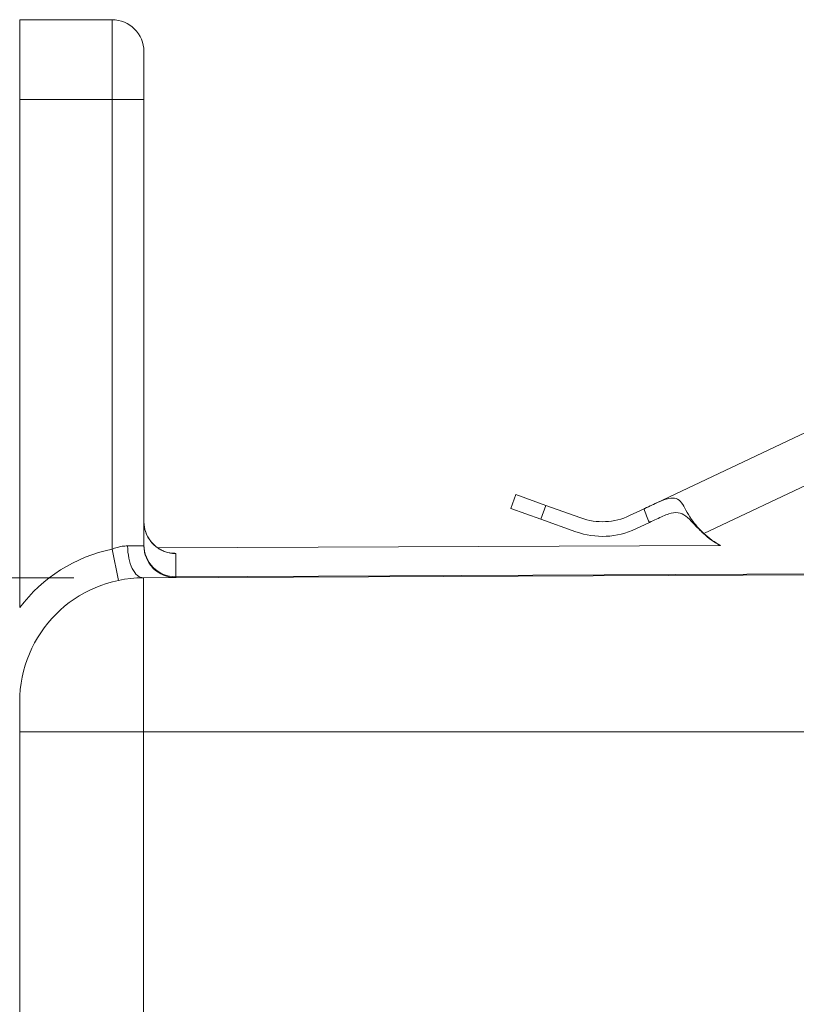
# Model space of a CAD drawing. Units: inches. Extents: x 0 to 119, y 2 to 75.
# Drawn here: x 17 to 20, y 47 to 50 of the extents above; entities that cross this region are included whole.
import ezdxf

# ---------------------------------------------------------------- set-up
doc = ezdxf.new("R2010")
doc.units = ezdxf.units.IN
doc.header["$LTSCALE"] = 3.5
doc.header["$MEASUREMENT"] = 0
for name, color, linetype, lineweight in [('Dimension (ANSI)', 7, 'Continuous', 9), ('Visible (ANSI)', 7, 'Continuous', 18), ('Visible Narrow (ANSI)', 7, 'Continuous', 5)]:
    doc.layers.add(name, color=color, linetype=linetype, lineweight=lineweight)
doc.styles.add('Note Text (ANSI)', font='arial.ttf')
doc.dimstyles.new('.XX', dxfattribs={"dimscale": 3.5, "dimtxt": 0.095, "dimasz": 0.125, "dimexe": 0.1875, "dimexo": 0.0625, "dimgap": 0.0625, "dimtad": 0, "dimtih": 1, "dimtoh": 1, "dimrnd": 1e-08, "dimzin": 0, "dimdsep": 46, "dimtxsty": 'Note Text (ANSI)', "dimblk": 'Filled-1', "dimcen": 0.09, "dimdle": 0.45, "dimclrd": 256, "dimclre": 256, "dimclrt": 256, "dimadec": 0, "dimazin": 1, "dimtfac": 1.263158, "dimtofl": 0, "dimtmove": 0, "dimatfit": 3, "dimfxl": 1, "dimtolj": 1, "dimtzin": 4, "dimlwd": -1, "dimlwe": -1, "dimarcsym": 0})

# ---------------------------------------------------------------- blocks, each defined once
blk = doc.blocks.new('Filled-1')
at = {"color": 0}
for p, q in [((0, 0), (-1, 0.25)), ((-1, 0.25), (-1, -0.25)), ((-1, 0), (0, 0)), ((-1, -0.25), (0, 0))]:
    blk.add_line(p, q, dxfattribs=at)
at = {"color": 0, "flags": 128}
blk.add_lwpolyline([(-1, -0.25), (0, 0), (-1, 0.25), (-1, -0.25)], dxfattribs=at)
at = {"color": 0}
blk.add_solid([(-1, -0.25), (0, 0), (-1, 0.25), (-1, -0.25)], dxfattribs=at)
blk = doc.blocks.new('*D58')
at = {"layer": 'Defpoints', "color": 0, "transparency": 16777216}
for p in [(17.5276, 48.3888), (14.8588, 30.1416), (17.5276, 30.1416)]:
    blk.add_point(p, dxfattribs=at)
at = {"layer": 'Dimension (ANSI)', "transparency": 16777216}
for p, q in [((17.3088, 48.3888), (14.2026, 48.3888)), ((14.8588, 47.9513), (14.8588, 39.6537)), ((14.8588, 30.5791), (14.8588, 38.8767)), ((17.3088, 30.1416), (14.2026, 30.1416))]:
    blk.add_line(p, q, dxfattribs=at)
at = {"layer": 'Dimension (ANSI)', "transparency": 16777216, "xscale": 0.4375, "yscale": 0.4375, "zscale": 0.4375}
for p, rotation in [((14.8588, 48.3888), 90), ((14.8588, 30.1416), 270)]:
    blk.add_blockref('Filled-1', p, dxfattribs=dict(at, rotation=rotation))
at = {"layer": 'Dimension (ANSI)', "transparency": 16777216, "insert": (14.3122, 39.435), "char_height": 0.3325, "attachment_point": 1, "style": 'Note Text (ANSI)'}
blk.add_mtext('\\A1;18.25', dxfattribs=at)
blk = doc.blocks.new('*D59')
at = {"layer": 'Defpoints', "color": 0, "transparency": 16777216}
for p in [(17.1393, 50.1402), (12.283, 28.3902), (17.1393, 28.3902)]:
    blk.add_point(p, dxfattribs=at)
at = {"layer": 'Dimension (ANSI)', "transparency": 16777216}
for p, q in [((16.9205, 50.1402), (11.6268, 50.1402)), ((12.283, 49.7027), (12.283, 41.5257)), ((12.283, 28.8277), (12.283, 40.7486)), ((16.9205, 28.3902), (11.6268, 28.3902))]:
    blk.add_line(p, q, dxfattribs=at)
at = {"layer": 'Dimension (ANSI)', "transparency": 16777216, "xscale": 0.4375, "yscale": 0.4375, "zscale": 0.4375}
for p, rotation in [((12.283, 50.1402), 90), ((12.283, 28.3902), 270)]:
    blk.add_blockref('Filled-1', p, dxfattribs=dict(at, rotation=rotation))
at = {"layer": 'Dimension (ANSI)', "transparency": 16777216, "insert": (11.7179, 41.3069), "char_height": 0.3325, "attachment_point": 1, "style": 'Note Text (ANSI)'}
blk.add_mtext('\\A1;21.75', dxfattribs=at)

msp = doc.modelspace()

# ---------------------------------------------------------------- linework, layer by layer
at = {"layer": 'Visible (ANSI)'}
for p, q in [((17.13928, 49.89022), (17.13928, 50.14022)), ((17.42928, 50.14022), (17.13928, 50.14022)), ((17.52928, 50.04022), (17.52928, 49.89022)), ((17.13928, 49.89022), (17.13928, 48.2955)), ((17.52928, 48.48929), (17.52928, 49.89022)), ((19.09962, 48.60531), (20.00156, 49.031)), ((18.68133, 48.6065), (18.69686, 48.6498)), ((18.79099, 48.61603), (18.69686, 48.6498)), ((18.68133, 48.6065), (18.77545, 48.57273)), ((18.79099, 48.61603), (18.90126, 48.57647)), ((19.05416, 48.58386), (19.09962, 48.60531)), ((18.77545, 48.57273), (18.88573, 48.53317)), ((19.07379, 48.54226), (19.11645, 48.56239)), ((17.5724, 48.48279), (19.33709, 48.49049)), ((20.77928, 48.40304), (17.52758, 48.38885)), ((17.13928, 47.99885), (17.13928, 47.90522)), ((17.13928, 46.08431), (17.13928, 47.90522))]:
    msp.add_line(p, q, dxfattribs=at)
for centre, radius, start, end in [((17.42928, 50.04022), 0.1, 0, 90), ((18.96879, 48.76473), 0.2, 250.26558, 295.26558), ((18.96879, 48.76473), 0.246, 250.26558, 295.26558), ((19.46863, 48.72523), 0.26908, 227.29844, 240.96729), ((19.46863, 48.72523), 0.26801, 227.39117, 241.43138), ((17.62928, 48.48929), 0.1, 180, 270.24998), ((17.52928, 47.99885), 0.39, 90.25, 180)]:
    msp.add_arc(centre, radius, start, end, dxfattribs=at)
for centre, major_axis, ratio, start_param, end_param in [((17.62928, 48.56502), (-0.1, 0), 0.9998978, 0, 0.0109413), ((17.52714, 48.48884), (0.00043, -0.09999), 0.4893064, 6.2831827, 6.2831983)]:
    msp.add_ellipse(centre, major_axis=major_axis, ratio=ratio, start_param=start_param, end_param=end_param, dxfattribs=at)
for points, knots in [([(17.13928, 49.44574), (17.13928, 49.44607), (17.13928, 49.44631), (17.13928, 49.44649), (17.13928, 49.44652), (17.13928, 49.44655), (17.13928, 49.44656), (17.13928, 49.44657), (17.13928, 49.44657), (17.13928, 49.44657), (17.13928, 49.44657), (17.13928, 49.44658), (17.13928, 49.44658), (17.13928, 49.44658), (17.13928, 49.44658), (17.13928, 49.44659), (17.13928, 49.44659), (17.13928, 49.44659), (17.13928, 49.4466), (17.13928, 49.4466), (17.13928, 49.44661), (17.13928, 49.44662), (17.13928, 49.44664), (17.13928, 49.44716), (17.13929, 49.44767), (17.13933, 49.44831), (17.13934, 49.44844), (17.13935, 49.44861), (17.13935, 49.44864), (17.13935, 49.44867), (17.13935, 49.44867), (17.13935, 49.44868)], [0, 0, 0, 0, 0.019158388, 0.019158388, 0.026337855, 0.026337855, 0.029029897, 0.029029897, 0.031048907, 0.031048907, 0.031427476, 0.031427476, 0.031666864, 0.031666864, 0.031726747, 0.031726747, 0.031787036, 0.031787036, 0.031817215, 0.031817215, 0.031847424, 0.031847424, 0.031971195, 0.031971195, 0.035821687, 0.035821687, 0.036853242, 0.036853242, 0.037092531, 0.037092531, 0.037107487, 0.037107487, 0.037107487, 0.037107487]), ([(19.09962, 48.60531), (19.10045, 48.6057), (19.10127, 48.6061), (19.11702, 48.61353), (19.13115, 48.62027), (19.156, 48.63111), (19.16723, 48.63547), (19.18608, 48.63952), (19.19362, 48.63965), (19.20712, 48.63515), (19.21254, 48.63053), (19.22225, 48.61772), (19.22649, 48.60992), (19.23113, 48.60104)], [0.53230683, 0.53230683, 0.53230683, 0.53230683, 0.53924335, 0.53924335, 0.66420755, 0.66420755, 0.78254791, 0.78254791, 0.88569692, 0.88569692, 0.992286, 0.992286, 1.09198962, 1.09198962, 1.09198962, 1.09198962]), ([(19.28615, 48.52748), (19.28101, 48.53223), (19.27604, 48.53708), (19.26522, 48.54811), (19.25958, 48.55422), (19.24578, 48.56902), (19.23838, 48.57682), (19.22297, 48.58854), (19.21525, 48.59209), (19.19739, 48.59405), (19.18794, 48.59236), (19.16571, 48.58525), (19.15275, 48.5794), (19.13131, 48.56941), (19.12387, 48.56592), (19.11645, 48.56239)], [-1.20326365, -1.20326365, -1.20326365, -1.20326365, -1.15522099, -1.15522099, -1.09512677, -1.09512677, -1.0024422, -1.0024422, -0.90713967, -0.90713967, -0.8111704, -0.8111704, -0.70315006, -0.70315006, -0.64708555, -0.64708555, -0.64708555, -0.64708555]), ([(19.28719, 48.52798), (19.27297, 48.54106), (19.25943, 48.55665), (19.24173, 48.58208), (19.23592, 48.59194), (19.23113, 48.60104)], [-0.58199336, -0.58199336, -0.58199336, -0.58199336, -0.43473621, -0.43473621, -0.34052619, -0.34052619, -0.34052619, -0.34052619]), ([(17.52928, 48.56392), (17.5294, 48.55312), (17.53132, 48.5422), (17.53839, 48.52199), (17.54357, 48.51242), (17.55652, 48.49562), (17.56445, 48.48817), (17.5775, 48.47934), (17.58203, 48.47677), (17.59108, 48.47252), (17.59564, 48.47078), (17.60322, 48.46849), (17.60636, 48.46772), (17.61041, 48.4669), (17.61165, 48.46668), (17.61419, 48.46628), (17.61537, 48.46613), (17.61711, 48.46592), (17.6177, 48.46586), (17.61859, 48.46578), (17.61877, 48.46577), (17.61877, 48.46577)], [0, 0, 0, 0, 0.08233487, 0.08233487, 0.16324425, 0.16324425, 0.24415538, 0.24415538, 0.28379104, 0.28379104, 0.32121364, 0.32121364, 0.34738893, 0.34738893, 0.36022076, 0.36022076, 0.37762335, 0.37762335, 0.39524878, 0.39524878, 0.41760063, 0.41760063, 0.41760063, 0.41760063])]:
    msp.add_open_spline(points, degree=3, knots=knots, dxfattribs=at)
at = {"layer": 'Visible Narrow (ANSI)'}
for p, q in [((17.42928, 50.14022), (17.42928, 49.89022)), ((17.42928, 49.89022), (17.13928, 49.89022)), ((17.42928, 48.47854), (17.42928, 49.89022)), ((17.42928, 49.89022), (17.52928, 49.89022)), ((19.77406, 48.75776), (19.28719, 48.52798)), ((18.79099, 48.61603), (18.77545, 48.57273)), ((17.42928, 48.47854), (17.44969, 48.38064)), ((17.62972, 48.46503), (17.62972, 48.39189)), ((17.62972, 48.39189), (20.77928, 48.40562)), ((17.62972, 48.38929), (17.62972, 48.39189)), ((17.52758, 47.90522), (17.52758, 48.38885)), ((17.13928, 47.99886), (17.13928, 47.99885)), ((17.13928, 47.90522), (17.52758, 47.90522)), ((20.77928, 47.90522), (17.52758, 47.90522)), ((17.52758, 47.90522), (17.52758, 46.08431))]:
    msp.add_line(p, q, dxfattribs=at)
for centre, radius, start, end in [((19.46863, 48.72523), 0.38801, 198.00206, 204.81412), ((17.52928, 47.99885), 0.49, 101.77575, 142.74208)]:
    msp.add_arc(centre, radius, start, end, dxfattribs=at)
for centre, major_axis, ratio, start_param, end_param in [((17.62928, 48.56502), (-0.1, 0), 0.9998978, 0.0109424, 1.57516), ((17.52714, 48.48885), (0.00044, -0.1), 0.4893064, 4.7102544, 6.2831692), ((17.62928, 48.49183), (-0.1, 0), 0.9994831, 0, 1.5751597)]:
    msp.add_ellipse(centre, major_axis=major_axis, ratio=ratio, start_param=start_param, end_param=end_param, dxfattribs=at)
for points, knots in [([(17.42928, 48.47854), (17.43446, 48.48069), (17.43979, 48.48255), (17.44509, 48.48406), (17.45039, 48.48556), (17.45568, 48.48671), (17.46121, 48.48752), (17.46674, 48.48832), (17.4725, 48.4888), (17.47821, 48.48885)], [0, 0, 0, 0, 0.3333333, 0.3333333, 0.3333333, 0.6666667, 0.6666667, 0.6666667, 1, 1, 1, 1]), ([(17.47821, 48.48885), (17.48654, 48.48892), (17.49388, 48.48898), (17.50002, 48.48904), (17.50615, 48.48909), (17.51114, 48.48913), (17.5153, 48.48917), (17.51947, 48.48921), (17.52283, 48.48924), (17.5253, 48.48926), (17.52777, 48.48928), (17.52928, 48.48929), (17.52928, 48.48929)], [0.00000141, 0.00000141, 0.00000141, 0.00000141, 0.25, 0.25, 0.25, 0.5, 0.5, 0.5, 0.75, 0.75, 0.75, 1, 1, 1, 1]), ([(17.62972, 48.46503), (17.62971, 48.46537), (17.62567, 48.46568), (17.61744, 48.46595), (17.6172, 48.46595), (17.61696, 48.46596), (17.61672, 48.46597)], [0.00000053, 0.00000053, 0.00000053, 0.00000053, 0.33333333, 0.33333333, 0.33333333, 0.34292833, 0.34292833, 0.34292833, 0.34292833])]:
    msp.add_open_spline(points, degree=3, knots=knots, dxfattribs=at)

# ---------------------------------------------------------------- dimensions: what is measured, and where the dimension line sits
at = {"layer": 'Dimension (ANSI)'}
for base, p1, p2, picture, middle in [((12.28303, 28.39022), (17.13928, 50.14022), (17.13928, 28.39022), '*D59', (12.28303, 41.13715)), ((14.85883, 30.14159), (17.52758, 48.38885), (17.52758, 30.14159), '*D58', (14.85883, 39.26522))]:
    dim = msp.add_linear_dim(base=base, p1=p1, p2=p2, angle=90, dimstyle='.XX', override={"dimgap": 0.0625, "dimdec": 2, "dimtol": 0, "dimlim": 0, "dimtp": 0, "dimtm": 0, "dimtdec": 2, "dimatfit": 1}, dxfattribs=at)
    dim.commit()
    dim.dimension.update_dxf_attribs({"geometry": picture, "text_midpoint": middle, "dimtype": 160})

doc.saveas('drawing.dxf')
